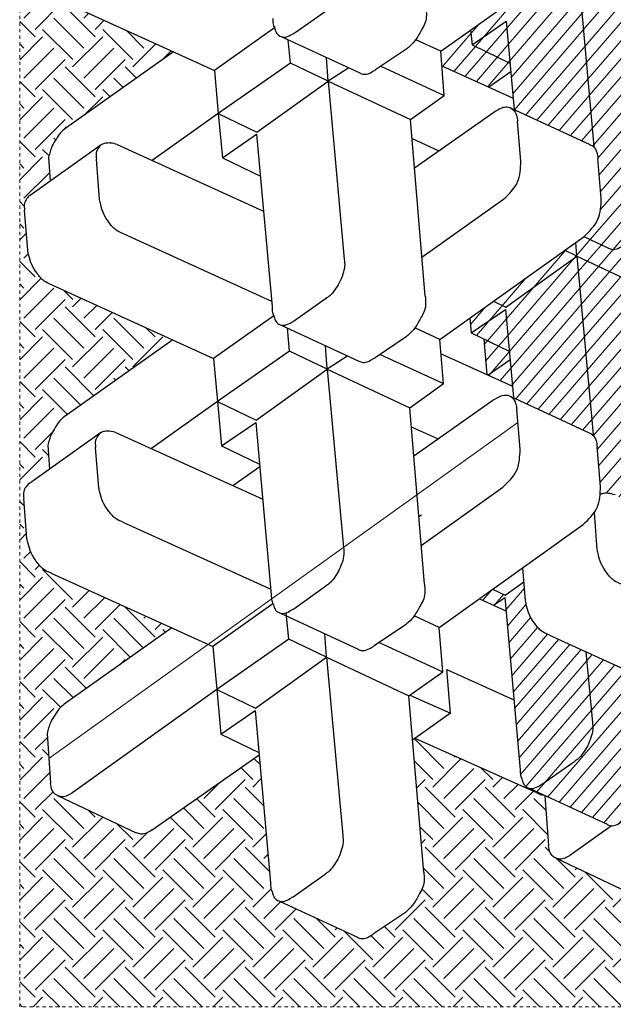
# Model space of a CAD drawing. Extents: x -1552 to 2002, y -1072 to 210.
# Drawn here: x -1084 to -1066, y -644 to -614 of the extents above; entities that cross this region are included whole.
import ezdxf

# ---------------------------------------------------------------- set-up
doc = ezdxf.new("R2010")
doc.units = 0
doc.header["$LTSCALE"] = 0.5
doc.header["$MEASUREMENT"] = 0
doc.linetypes.add('0DASH', pattern=[0.125, 0.075, -0.05])
for name, color, linetype, lineweight in [('CES-By Others-Hidden', 8, '0DASH', 9), ('CES-Hatch', 8, 'Continuous', 9), ('CES-Mat', 3, 'Continuous', 25)]:
    doc.layers.add(name, color=color, linetype=linetype, lineweight=lineweight)
doc.layers.add('CES-No Plot', color=183, linetype='Continuous', lineweight=9, plot=False)
pattern_1 = [(40.7396, (-427.9802, 145.98456), (-0.3569028, 0.4143581), [])]

# ---------------------------------------------------------------- blocks, each defined once
blk = doc.blocks.new('A$Cd0451dac')
at = {"layer": 'CES-Hatch'}
h = blk.add_hatch(dxfattribs=at)
h.set_pattern_fill('ANSI31', color=256, scale=4.375, angle=-4.2604, style=0)
h.set_pattern_definition(pattern_1)
edge = h.paths.add_edge_path()
edge.add_line((38.585, 42.734), (30.436, 43.415))
edge.add_spline(control_points=[(30.436, 43.415), (30.326, 43.426), (30.102, 43.449), (29.757, 43.401), (29.399, 43.187), (29.126, 43.053), (28.974, 42.943), (28.972, 42.941)], knot_values=[0, 0, 0, 0, 2.671942, 5.388968, 8.168803, 12.583856, 12.668023, 12.668023, 12.668023, 12.668023], degree=3, periodic=0)
edge.add_spline(control_points=[(28.972, 42.941), (28.866, 42.864), (28.723, 42.73), (28.597, 42.582), (28.556, 42.534)], knot_values=[12.668023, 12.668023, 12.668023, 12.668023, 15.804478, 17.333238, 17.333238, 17.333238, 17.333238], degree=3, periodic=0)
edge.add_line((28.556, 42.534), (28.526, 42.489))
edge.add_line((28.526, 42.489), (29.343, 40.689))
edge.add_spline(control_points=[(29.343, 40.689), (29.375, 40.582), (29.429, 40.4), (29.416, 40.165), (29.384, 40.041), (29.364, 39.998)], knot_values=[0, 0, 0, 0, 2.661821, 4.487654, 5.629791, 5.629791, 5.629791, 5.629791], degree=3, periodic=0)
edge.add_spline(control_points=[(29.364, 39.998), (29.485, 40.009), (29.608, 40.015), (29.731, 40.02)], knot_values=[13.124524, 13.124524, 13.124524, 13.124524, 15.96438, 15.96438, 15.96438, 15.96438], degree=3, periodic=0)
edge.add_line((29.731, 40.02), (31.569, 39.865))
edge.add_spline(control_points=[(31.569, 39.865), (31.664, 39.852), (31.846, 39.827), (32.02, 39.743), (32.086, 39.684)], knot_values=[8.113459, 8.113459, 8.113459, 8.113459, 10.408538, 12.5389, 12.5389, 12.5389, 12.5389], degree=3, periodic=0)
edge.add_spline(control_points=[(32.086, 39.684), (32.103, 39.682), (32.119, 39.68), (32.135, 39.678)], knot_values=[0, 0, 0, 0, 0.387278, 0.387278, 0.387278, 0.387278], degree=3, periodic=0)
edge.add_line((32.138, 39.678), (40.365, 38.928))
edge.add_line((40.365, 38.928), (38.585, 42.734))
edge = h.paths.add_edge_path()
edge.add_line((40.365, 38.928), (32.135, 39.678))
edge.add_spline(control_points=[(32.135, 39.678), (32.119, 39.68), (32.103, 39.682), (32.086, 39.684)], knot_values=[0, 0, 0, 0, 0.387278, 0.387278, 0.387278, 0.387278], degree=3, periodic=0)
edge.add_spline(control_points=[(32.086, 39.684), (32.099, 39.672), (32.154, 39.618), (32.194, 39.549), (32.214, 39.492)], knot_values=[6.282676, 6.282676, 6.282676, 6.282676, 6.697612, 8.113459, 8.113459, 8.113459, 8.113459], degree=3, periodic=0)
edge.add_line((32.214, 39.492), (33.835, 35.992))
edge.add_line((33.835, 35.992), (37.909, 35.626))
edge.add_line((37.909, 35.626), (36.821, 34.047))
edge.add_line((36.821, 34.047), (37.511, 33.983))
edge.add_line((37.511, 33.983), (38.289, 35.071))
edge.add_line((38.289, 35.071), (38.013, 35.645))
edge.add_line((38.013, 35.645), (40.365, 38.928))
h.paths.add_polyline_path([(37.909, 35.626), (35.974, 35.8), (36.821, 34.047)], flags=17)
h.paths.add_polyline_path([(35.974, 35.8), (35.571, 35.836), (34.872, 34.826), (34.901, 34.762), (36.541, 34.625)], flags=17)
h.paths.add_polyline_path([(35.571, 35.836), (34.364, 35.945), (34.872, 34.826)], flags=17)
edge = h.paths.add_edge_path()
edge.add_line((39.698, 44.293), (38.585, 42.734))
edge.add_line((38.585, 42.734), (40.365, 38.928))
edge.add_line((40.365, 38.928), (41.012, 38.881))
edge.add_line((41.012, 38.881), (41.271, 39.245))
edge.add_line((41.271, 39.245), (40.741, 40.391))
edge.add_spline(control_points=[(40.741, 40.391), (40.724, 40.418), (40.676, 40.516), (40.664, 40.742), (40.789, 40.951), (40.868, 41.09), (40.893, 41.133)], knot_values=[6.989792, 6.989792, 6.989792, 6.989792, 7.724858, 9.525573, 12.167741, 13.377235, 13.377235, 13.377235, 13.377235], degree=3, periodic=0)
edge.add_line((40.893, 41.133), (41.047, 41.363))
edge.add_line((41.047, 41.363), (39.698, 44.293))
edge = h.paths.add_edge_path()
edge.add_line((41.742, 44.133), (39.698, 44.293))
edge.add_line((39.698, 44.293), (41.047, 41.363))
edge.add_line((41.047, 41.363), (41.859, 42.569))
edge.add_spline(control_points=[(41.859, 42.569), (41.9, 42.617), (42.026, 42.765), (42.17, 42.899), (42.275, 42.976)], knot_values=[12.668023, 12.668023, 12.668023, 12.668023, 14.196783, 17.333238, 17.333238, 17.333238, 17.333238], degree=3, periodic=0)
edge.add_line((42.275, 42.976), (41.742, 44.133))
edge = h.paths.add_edge_path()
edge.add_line((39.722, 47.542), (39.018, 47.594))
edge.add_line((39.018, 47.594), (39.117, 47.381))
edge.add_spline(control_points=[(39.117, 47.381), (39.149, 47.323), (39.192, 47.181), (39.13, 46.891), (39.008, 46.702), (38.928, 46.579)], knot_values=[0, 0, 0, 0, 1.550611, 3.399542, 6.913738, 6.913738, 6.913738, 6.913738], degree=3, periodic=0)
edge.add_line((38.93, 46.581), (37.273, 44.223))
edge.add_line((37.273, 44.223), (37.955, 42.786))
edge.add_line((37.955, 42.786), (38.585, 42.734))
edge.add_line((38.585, 42.734), (39.698, 44.293))
edge.add_line((39.698, 44.293), (41.324, 44.166))
edge.add_line((41.324, 44.166), (39.722, 47.542))
h.paths.add_polyline_path([(40.638, 38.358), (40.365, 38.928), (38.013, 35.645), (38.289, 35.071)])
h.paths.add_polyline_path([(41.012, 38.881), (40.365, 38.928), (40.638, 38.358)])
h = blk.add_hatch(dxfattribs=at)
h.set_pattern_fill('ANSI31', color=256, scale=4.375, angle=-4.2604, style=0)
h.set_pattern_definition(pattern_1)
edge = h.paths.add_edge_path()
edge.add_line((51.889, 42.769), (43.74, 43.45))
edge.add_spline(control_points=[(43.74, 43.45), (43.629, 43.461), (43.406, 43.484), (43.06, 43.436), (42.703, 43.222), (42.429, 43.088), (42.278, 42.978), (42.275, 42.976)], knot_values=[0, 0, 0, 0, 2.671942, 5.388968, 8.168803, 12.583856, 12.668023, 12.668023, 12.668023, 12.668023], degree=3, periodic=0)
edge.add_spline(control_points=[(42.275, 42.976), (42.17, 42.899), (42.026, 42.765), (41.9, 42.617), (41.859, 42.569)], knot_values=[12.668023, 12.668023, 12.668023, 12.668023, 15.804478, 17.333238, 17.333238, 17.333238, 17.333238], degree=3, periodic=0)
edge.add_line((41.859, 42.569), (40.893, 41.133))
edge.add_spline(control_points=[(40.893, 41.133), (40.868, 41.09), (40.789, 40.951), (40.664, 40.742), (40.676, 40.516), (40.724, 40.418), (40.741, 40.391)], knot_values=[6.989792, 6.989792, 6.989792, 6.989792, 8.199286, 10.841454, 12.642169, 13.377235, 13.377235, 13.377235, 13.377235], degree=3, periodic=0)
edge.add_line((40.741, 40.391), (41.271, 39.246))
edge.add_spline(control_points=[(41.279, 39.255), (41.525, 39.511), (42.006, 40.009), (42.697, 40.04), (43.034, 40.055)], knot_values=[0, 0, 0, 0, 4.08655, 7.98219, 7.98219, 7.98219, 7.98219], degree=3, periodic=0)
edge.add_line((43.034, 40.055), (44.873, 39.9))
edge.add_spline(control_points=[(44.873, 39.9), (44.967, 39.887), (45.15, 39.862), (45.323, 39.778), (45.39, 39.719)], knot_values=[8.113459, 8.113459, 8.113459, 8.113459, 10.408538, 12.5389, 12.5389, 12.5389, 12.5389], degree=3, periodic=0)
edge.add_spline(control_points=[(45.39, 39.719), (45.406, 39.717), (45.422, 39.715), (45.439, 39.713)], knot_values=[0, 0, 0, 0, 0.387278, 0.387278, 0.387278, 0.387278], degree=3, periodic=0)
edge.add_line((45.441, 39.713), (53.669, 38.963))
edge.add_line((53.669, 38.963), (51.889, 42.769))
edge = h.paths.add_edge_path()
edge.add_line((53.669, 38.963), (45.439, 39.713))
edge.add_spline(control_points=[(45.439, 39.713), (45.422, 39.715), (45.406, 39.717), (45.39, 39.719)], knot_values=[0, 0, 0, 0, 0.387278, 0.387278, 0.387278, 0.387278], degree=3, periodic=0)
edge.add_spline(control_points=[(45.39, 39.719), (45.403, 39.707), (45.458, 39.653), (45.498, 39.584), (45.517, 39.527)], knot_values=[6.282676, 6.282676, 6.282676, 6.282676, 6.697612, 8.113459, 8.113459, 8.113459, 8.113459], degree=3, periodic=0)
edge.add_line((45.517, 39.527), (47.139, 36.027))
edge.add_line((47.139, 36.027), (51.212, 35.661))
edge.add_line((51.212, 35.661), (50.125, 34.082))
edge.add_line((50.125, 34.082), (50.815, 34.018))
edge.add_line((50.815, 34.018), (51.593, 35.106))
edge.add_line((51.593, 35.106), (51.316, 35.68))
edge.add_line((51.316, 35.68), (53.669, 38.963))
h.paths.add_polyline_path([(49.277, 35.835), (48.874, 35.871), (48.176, 34.861), (49.162, 32.691), (49.829, 32.639), (50.815, 34.018), (50.125, 34.082)])
h.paths.add_polyline_path([(51.212, 35.661), (49.277, 35.835), (50.125, 34.082)], flags=17)
h.paths.add_polyline_path([(53.941, 38.393), (53.669, 38.963), (51.316, 35.68), (51.593, 35.106)])
h.paths.add_polyline_path([(54.575, 39.28), (54.28, 39.918), (53.669, 38.963), (53.941, 38.393)])
edge = h.paths.add_edge_path()
edge.add_line((53.002, 44.329), (51.889, 42.769))
edge.add_line((51.889, 42.769), (53.669, 38.963))
edge.add_line((53.669, 38.963), (54.28, 39.918))
edge.add_line((54.28, 39.918), (54.044, 40.426))
edge.add_spline(control_points=[(54.044, 40.426), (54.027, 40.453), (53.979, 40.551), (53.968, 40.777), (54.092, 40.986), (54.171, 41.125), (54.196, 41.168)], knot_values=[6.989792, 6.989792, 6.989792, 6.989792, 7.724858, 9.525573, 12.167741, 13.377235, 13.377235, 13.377235, 13.377235], degree=3, periodic=0)
edge.add_line((54.196, 41.168), (54.351, 41.398))
edge.add_line((54.351, 41.398), (53.002, 44.329))
edge = h.paths.add_edge_path()
edge.add_line((55.045, 44.168), (53.002, 44.329))
edge.add_line((53.002, 44.329), (54.351, 41.398))
edge.add_line((54.351, 41.398), (55.163, 42.604))
edge.add_spline(control_points=[(55.163, 42.604), (55.204, 42.652), (55.33, 42.8), (55.473, 42.934), (55.579, 43.011)], knot_values=[12.668023, 12.668023, 12.668023, 12.668023, 14.196783, 17.333238, 17.333238, 17.333238, 17.333238], degree=3, periodic=0)
edge.add_line((55.579, 43.011), (55.045, 44.168))
edge = h.paths.add_edge_path()
edge.add_line((53.025, 47.577), (52.322, 47.629))
edge.add_line((52.322, 47.629), (52.42, 47.416))
edge.add_spline(control_points=[(52.42, 47.416), (52.452, 47.358), (52.496, 47.216), (52.433, 46.926), (52.311, 46.737), (52.232, 46.614)], knot_values=[0, 0, 0, 0, 1.550611, 3.399542, 6.913738, 6.913738, 6.913738, 6.913738], degree=3, periodic=0)
edge.add_line((52.233, 46.616), (50.577, 44.258))
edge.add_line((50.577, 44.258), (51.259, 42.822))
edge.add_line((51.259, 42.822), (51.889, 42.769))
edge.add_line((51.889, 42.769), (53.002, 44.329))
edge.add_line((53.002, 44.329), (54.627, 44.201))
edge.add_line((54.627, 44.201), (53.025, 47.577))
h.paths.add_polyline_path([(50.577, 44.258), (49.661, 42.955), (51.259, 42.822)])
h = blk.add_hatch(dxfattribs=at)
h.set_pattern_fill('ANSI31', color=256, scale=4.375, angle=-4.2604, style=0)
h.set_pattern_definition(pattern_1)
edge = h.paths.add_edge_path()
edge.add_line((20.392, 43.108), (17.133, 43.38))
edge.add_spline(control_points=[(17.133, 43.38), (17.022, 43.391), (16.799, 43.414), (16.453, 43.366), (16.159, 43.19), (15.956, 43.085), (15.86, 43.03)], knot_values=[0, 0, 0, 0, 2.671942, 5.388968, 8.168803, 10.832944, 10.832944, 10.832944, 10.832944], degree=3, periodic=0)
edge.add_spline(control_points=[(15.86, 43.03), (15.797, 42.993), (15.622, 42.884), (15.421, 42.698), (15.293, 42.547), (15.252, 42.498)], knot_values=[10.832944, 10.832944, 10.832944, 10.832944, 12.583856, 15.804478, 17.333238, 17.333238, 17.333238, 17.333238], degree=3, periodic=0)
edge.add_line((15.252, 42.498), (14.286, 41.063))
edge.add_spline(control_points=[(14.286, 41.063), (14.261, 41.02), (14.182, 40.881), (14.079, 40.708), (14.068, 40.563), (14.069, 40.528)], knot_values=[8.71313, 8.71313, 8.71313, 8.71313, 9.922624, 12.564792, 13.377235, 13.377235, 13.377235, 13.377235], degree=3, periodic=0)
edge.add_spline(control_points=[(14.069, 40.528), (14.071, 40.487), (14.084, 40.414), (14.117, 40.347), (14.134, 40.321)], knot_values=[6.989792, 6.989792, 6.989792, 6.989792, 7.978064, 8.71313, 8.71313, 8.71313, 8.71313], degree=3, periodic=0)
edge.add_line((14.134, 40.321), (15.798, 36.727))
edge.add_spline(control_points=[(15.798, 36.727), (15.783, 36.788), (15.781, 36.965), (15.898, 37.163), (15.977, 37.301), (16.002, 37.345)], knot_values=[8.047619, 8.047619, 8.047619, 8.047619, 9.525573, 12.167741, 13.377235, 13.377235, 13.377235, 13.377235], degree=3, periodic=0)
edge.add_line((16.002, 37.345), (17.053, 38.824))
edge.add_spline(control_points=[(17.053, 38.824), (17.082, 38.873), (17.174, 39.025), (17.423, 39.212), (17.747, 39.431), (18.122, 39.575), (18.491, 39.681), (18.726, 39.655), (18.832, 39.643)], knot_values=[0, 0, 0, 0, 0.687452, 2.114131, 3.663069, 5.378193, 6.926206, 8.190307, 8.190307, 8.190307, 8.190307], degree=3, periodic=0)
edge.add_line((18.832, 39.643), (22.101, 39.345))
edge.add_line((22.101, 39.345), (20.392, 43.108))
edge = h.paths.add_edge_path()
edge.add_spline(control_points=[(24.452, 36.55), (24.377, 36.568), (24.159, 36.62), (23.785, 36.72), (23.396, 36.982), (23.028, 37.267), (22.914, 37.545), (22.863, 37.669)], knot_values=[0, 0, 0, 0, 0.922347, 2.700098, 4.57853, 6.541031, 8.126612, 8.126612, 8.126612, 8.126612], degree=3, periodic=0)
edge.add_line((22.863, 37.669), (22.101, 39.345))
edge.add_line((22.101, 39.345), (18.832, 39.643))
edge.add_spline(control_points=[(18.832, 39.643), (18.726, 39.655), (18.491, 39.681), (18.122, 39.575), (17.747, 39.431), (17.423, 39.212), (17.174, 39.025), (17.082, 38.873), (17.053, 38.824)], knot_values=[0, 0, 0, 0, 1.264101, 2.812114, 4.527238, 6.076176, 7.502855, 8.190307, 8.190307, 8.190307, 8.190307], degree=3, periodic=0)
edge.add_line((17.053, 38.824), (16.002, 37.345))
edge.add_spline(control_points=[(16.002, 37.345), (15.977, 37.301), (15.898, 37.163), (15.781, 36.965), (15.783, 36.788), (15.798, 36.727)], knot_values=[8.047619, 8.047619, 8.047619, 8.047619, 9.257113, 11.899281, 13.377235, 13.377235, 13.377235, 13.377235], degree=3, periodic=0)
edge.add_spline(control_points=[(15.798, 36.727), (15.801, 36.713), (15.83, 36.614), (15.947, 36.462), (16.179, 36.408), (16.391, 36.305), (16.555, 36.306), (16.646, 36.307)], knot_values=[0, 0, 0, 0, 0.322761, 2.442002, 4.181199, 5.913902, 8.047619, 8.047619, 8.047619, 8.047619], degree=3, periodic=0)
edge.add_line((16.646, 36.307), (24.605, 35.591))
edge.add_line((24.605, 35.591), (24.253, 35.08))
edge.add_line((24.253, 35.08), (24.549, 34.425))
edge.add_line((24.549, 34.425), (24.986, 35.036))
edge.add_line((24.986, 35.036), (24.709, 35.61))
edge.add_line((24.709, 35.61), (25.334, 36.482))
edge.add_line((25.334, 36.482), (24.452, 36.55))
for p, q in [((22.863, 37.669), (19.47, 45.137)), ((40.365, 38.928), (38.585, 42.734)), ((12.563, 37.97), (10.867, 41.576)), ((14.069, 40.528), (12.718, 38.641)), ((15.798, 36.727), (14.134, 40.321)), ((29.731, 40.02), (31.569, 39.865)), ((41.271, 39.245), (40.741, 40.391)), ((43.034, 40.055), (44.873, 39.9)), ((22.101, 39.345), (18.832, 39.643)), ((26.806, 39.867), (28.537, 39.733)), ((40.365, 38.928), (32.135, 39.678)), ((53.669, 38.963), (45.439, 39.713)), ((23.222, 32.568), (27.976, 39.22)), ((33.901, 35.852), (32.214, 39.492)), ((36.526, 32.603), (41.279, 39.255)), ((47.204, 35.887), (45.517, 39.527)), ((49.829, 32.639), (54.583, 39.29)), ((16.002, 37.345), (17.053, 38.824)), ((38.013, 35.645), (40.365, 38.928)), ((40.365, 38.928), (41.012, 38.881)), ((40.365, 38.928), (40.638, 38.358)), ((15.452, 37.453), (13.149, 37.619)), ((15.591, 37.077), (18.103, 31.455)), ((24.452, 36.55), (25.983, 36.432)), ((24.709, 35.61), (25.334, 36.482)), ((24.605, 35.591), (16.646, 36.307)), ((21.275, 32.926), (19.882, 36.016)), ((31.45, 36.306), (33.289, 36.152)), ((37.909, 35.626), (33.835, 35.992)), ((35.858, 32.656), (34.364, 35.945)), ((35.858, 32.656), (34.364, 35.945)), ((44.754, 36.342), (46.592, 36.187)), ((51.212, 35.661), (47.139, 36.027)), ((49.162, 32.691), (47.667, 35.98)), ((24.549, 34.425), (23.997, 35.646)), ((24.253, 35.08), (24.605, 35.591)), ((24.986, 35.036), (24.709, 35.61)), ((27.012, 31.736), (29.695, 35.507)), ((35.571, 35.836), (34.872, 34.826)), ((35.571, 35.836), (34.872, 34.826)), ((35.571, 35.836), (34.872, 34.826)), ((36.821, 34.047), (35.974, 35.8)), ((36.821, 34.047), (37.909, 35.626)), ((38.289, 35.071), (38.013, 35.645)), ((40.316, 31.771), (42.999, 35.542)), ((48.874, 35.871), (48.176, 34.861)), ((48.874, 35.871), (48.176, 34.861)), ((50.125, 34.082), (49.277, 35.835)), ((50.125, 34.082), (51.212, 35.661)), ((31.141, 31.391), (33.712, 35.049)), ((44.445, 31.426), (47.016, 35.084)), ((36.541, 34.625), (34.901, 34.762)), ((37.511, 33.983), (36.821, 34.047)), ((50.815, 34.018), (50.125, 34.082)), ((19.27, 33.092), (18.021, 31.34)), ((20.092, 31.206), (19.27, 33.092)), ((19.27, 33.092), (21.275, 32.926)), ((33.369, 31.204), (34.482, 32.764)), ((34.482, 32.764), (36.526, 32.603)), ((35.831, 29.834), (34.482, 32.764)), ((46.673, 31.239), (47.786, 32.799)), ((47.786, 32.799), (49.829, 32.639)), ((49.135, 29.869), (47.786, 32.799)), ((20.066, 31.169), (21.179, 32.729)), ((21.179, 32.729), (23.222, 32.568)), ((22.528, 29.799), (21.179, 32.729)), ((23.222, 32.568), (23.755, 31.412)), ((32.492, 31.278), (31.931, 32.514)), ((36.526, 32.603), (37.059, 31.447)), ((45.796, 31.313), (45.234, 32.549)), ((49.829, 32.639), (50.363, 31.482)), ((11.917, 31.851), (20.066, 31.169)), ((25.22, 31.886), (33.369, 31.204)), ((38.524, 31.921), (46.673, 31.239)), ((28.416, 31.754), (28.325, 31.626)), ((10.036, 30.969), (9.07, 29.534)), ((21.846, 27.364), (20.066, 31.169)), ((23.34, 31.004), (22.373, 29.569)), ((35.149, 27.399), (33.369, 31.204)), ((36.643, 31.039), (35.677, 29.604)), ((36.643, 31.039), (36.613, 30.994)), ((48.453, 27.434), (46.673, 31.239)), ((49.947, 31.074), (48.98, 29.639)), ((10.582, 25.197), (8.918, 28.791)), ((23.885, 25.232), (22.221, 28.826)), ((37.189, 25.267), (35.525, 28.861)), ((50.492, 25.302), (48.828, 28.896)), ((35.76, 28.353), (35.149, 27.399)), ((49.064, 28.388), (48.453, 27.434)), ((21.846, 27.364), (13.615, 28.114)), ((35.149, 27.399), (26.919, 28.149)), ((48.453, 27.434), (40.223, 28.184)), ((10.786, 25.815), (11.837, 27.294)), ((19.493, 24.08), (21.846, 27.364)), ((21.846, 27.364), (22.678, 25.623)), ((21.846, 27.364), (22.935, 27.284)), ((24.09, 25.85), (25.14, 27.329)), ((32.797, 24.115), (35.149, 27.399)), ((35.149, 27.399), (35.981, 25.658)), ((35.149, 27.399), (36.239, 27.319)), ((37.393, 25.885), (38.444, 27.365)), ((46.1, 24.15), (48.453, 27.434)), ((48.453, 27.434), (49.285, 25.693)), ((48.453, 27.434), (49.542, 27.354)), ((50.697, 25.921), (51.747, 27.4)), ((22.678, 25.623), (20.356, 22.291)), ((22.678, 25.623), (23.906, 25.505)), ((35.981, 25.658), (33.66, 22.326)), ((35.981, 25.658), (33.66, 22.326)), ((35.981, 25.658), (37.055, 25.555)), ((49.285, 25.693), (46.963, 22.361)), ((49.285, 25.693), (46.963, 22.361)), ((49.285, 25.693), (50.359, 25.59)), ((19.389, 24.061), (11.429, 24.777)), ((24.311, 24.888), (22.341, 22.113)), ((32.693, 24.096), (24.733, 24.812)), ((28.088, 17.961), (24.986, 24.79)), ((37.614, 24.923), (35.645, 22.148)), ((45.996, 24.131), (38.037, 24.847)), ((41.392, 17.996), (38.289, 24.825)), ((50.918, 24.958), (48.948, 22.183)), ((13.874, 19.304), (17.345, 24.245)), ((18.301, 22.482), (17.454, 24.235)), ((32.215, 17.665), (29.148, 24.415)), ((29.775, 23.036), (30.649, 24.28)), ((31.605, 22.517), (30.758, 24.27)), ((33.66, 22.326), (32.797, 24.115)), ((33.66, 22.326), (32.797, 24.115)), ((33.66, 22.326), (32.797, 24.115)), ((33.66, 22.326), (32.797, 24.115)), ((45.518, 17.7), (42.451, 24.45)), ((44.909, 22.552), (44.061, 24.306)), ((44.909, 22.552), (45.996, 24.131)), ((46.963, 22.361), (46.1, 24.15)), ((46.963, 22.361), (46.1, 24.15)), ((18.301, 22.482), (19.389, 24.061)), ((20.356, 22.291), (19.493, 24.08)), ((31.605, 22.517), (32.693, 24.096)), ((20.356, 22.291), (15.597, 15.643)), ((20.356, 22.291), (18.301, 22.482)), ((22.341, 22.113), (20.356, 22.291)), ((33.66, 22.326), (31.48, 19.282)), ((33.66, 22.326), (31.605, 22.517)), ((35.645, 22.148), (33.66, 22.326)), ((35.645, 22.148), (33.66, 22.326)), ((35.645, 22.148), (33.66, 22.326)), ((35.645, 22.148), (33.66, 22.326)), ((46.963, 22.361), (44.784, 19.317)), ((46.963, 22.361), (44.909, 22.552)), ((48.948, 22.183), (46.963, 22.361)), ((48.948, 22.183), (46.963, 22.361)), ((25.734, 14.645), (22.341, 22.113)), ((39.038, 14.68), (35.645, 22.148)), ((52.341, 14.715), (48.948, 22.183)), ((23.199, 20.224), (19.677, 15.252)), ((36.503, 20.259), (32.981, 15.287)), ((49.807, 20.294), (46.284, 15.322)), ((15.442, 14.972), (13.746, 18.578)), ((29.677, 16.842), (31.539, 16.698)), ((32.207, 16.924), (29.872, 13.638)), ((42.981, 16.877), (44.842, 16.734)), ((45.511, 16.959), (43.175, 13.673)), ((18.331, 14.455), (16.027, 14.621)), ((31.635, 14.49), (30.534, 14.569)), ((44.938, 14.525), (43.837, 14.604)), ((27.323, 13.526), (29.185, 13.382)), ((40.627, 13.561), (42.488, 13.417))]:
    blk.add_line(p, q)
for points, knots in [([(14.134, 40.321), (14.117, 40.347), (14.069, 40.446), (14.057, 40.672), (14.182, 40.881), (14.261, 41.02), (14.286, 41.063)], [6.989792, 6.989792, 6.989792, 6.989792, 7.724858, 9.525573, 12.167741, 13.377235, 13.377235, 13.377235, 13.377235]), ([(40.741, 40.391), (40.724, 40.418), (40.676, 40.516), (40.664, 40.742), (40.789, 40.951), (40.868, 41.09), (40.893, 41.133)], [6.989792, 6.989792, 6.989792, 6.989792, 7.724858, 9.525573, 12.167741, 13.377235, 13.377235, 13.377235, 13.377235]), ([(29.343, 40.689), (29.375, 40.582), (29.429, 40.4), (29.416, 40.165), (29.384, 40.041), (29.364, 39.998)], [0, 0, 0, 0, 2.661821, 4.487654, 5.629791, 5.629791, 5.629791, 5.629791]), ([(32.214, 39.492), (32.194, 39.549), (32.107, 39.698), (31.863, 39.825), (31.664, 39.852), (31.569, 39.865)], [6.282676, 6.282676, 6.282676, 6.282676, 7.698523, 10.243821, 12.5389, 12.5389, 12.5389, 12.5389]), ([(45.517, 39.527), (45.498, 39.584), (45.411, 39.733), (45.167, 39.86), (44.967, 39.887), (44.873, 39.9)], [6.282676, 6.282676, 6.282676, 6.282676, 7.698523, 10.243821, 12.5389, 12.5389, 12.5389, 12.5389]), ([(15.591, 37.077), (15.551, 37.154), (15.498, 37.257), (15.487, 37.37), (15.487, 37.399)], [0, 0, 0, 0, 2.042903, 2.7311, 2.7311, 2.7311, 2.7311]), ([(22.221, 28.826), (22.204, 28.853), (22.156, 28.951), (22.145, 29.177), (22.269, 29.386), (22.348, 29.525), (22.373, 29.569)], [6.989792, 6.989792, 6.989792, 6.989792, 7.724858, 9.525573, 12.167741, 13.377235, 13.377235, 13.377235, 13.377235]), ([(35.525, 28.861), (35.508, 28.888), (35.46, 28.986), (35.448, 29.212), (35.573, 29.421), (35.652, 29.56), (35.677, 29.604)], [6.989792, 6.989792, 6.989792, 6.989792, 7.724858, 9.525573, 12.167741, 13.377235, 13.377235, 13.377235, 13.377235]), ([(48.828, 28.896), (48.811, 28.923), (48.763, 29.021), (48.752, 29.247), (48.876, 29.456), (48.955, 29.595), (48.98, 29.639)], [6.989792, 6.989792, 6.989792, 6.989792, 7.724858, 9.525573, 12.167741, 13.377235, 13.377235, 13.377235, 13.377235]), ([(8.918, 28.791), (8.901, 28.818), (8.853, 28.916), (8.841, 29.142), (8.966, 29.351), (9.045, 29.49), (9.07, 29.534)], [6.989792, 6.989792, 6.989792, 6.989792, 7.724858, 9.525573, 12.167741, 13.377235, 13.377235, 13.377235, 13.377235]), ([(13.874, 19.304), (13.826, 19.228), (13.728, 19.071), (13.658, 18.81), (13.709, 18.644), (13.746, 18.578)], [0, 0, 0, 0, 2.173806, 4.424303, 6.209177, 6.209177, 6.209177, 6.209177]), ([(43.175, 13.673), (43.173, 13.668), (43.137, 13.606), (43.015, 13.503), (42.786, 13.376), (42.595, 13.403), (42.488, 13.417)], [5.81623, 5.81623, 5.81623, 5.81623, 5.940021, 7.550207, 9.534057, 12.032699, 12.032699, 12.032699, 12.032699]), ([(29.872, 13.638), (29.869, 13.633), (29.833, 13.571), (29.712, 13.468), (29.482, 13.341), (29.291, 13.368), (29.185, 13.382)], [5.81623, 5.81623, 5.81623, 5.81623, 5.940021, 7.550207, 9.534057, 12.032699, 12.032699, 12.032699, 12.032699])]:
    blk.add_open_spline(points, degree=3, knots=knots)
for points in [[(25.217, 40.985), (25.395, 40.631), (25.757, 40.299), (26.158, 40.055), (26.581, 39.92), (26.806, 39.867)], [(27.976, 39.22), (28.769, 39.864), (29.731, 40.02)], [(41.279, 39.255), (42.073, 39.899), (43.034, 40.055)], [(18.832, 39.643), (18.516, 39.66), (18.139, 39.574), (17.742, 39.411), (17.416, 39.203), (17.147, 38.967), (17.053, 38.824)], [(12.718, 38.641), (12.586, 38.403), (12.527, 38.128), (12.595, 37.905), (12.816, 37.693), (13.149, 37.619)], [(16.646, 36.307), (16.38, 36.327), (16.176, 36.4), (15.973, 36.479), (15.809, 36.687), (15.793, 36.912), (15.927, 37.214), (16.002, 37.345)], [(22.863, 37.669), (23.041, 37.315), (23.403, 36.983), (23.804, 36.739), (24.228, 36.604), (24.452, 36.55)], [(29.695, 35.507), (30.489, 36.15), (31.45, 36.306)], [(33.712, 35.049), (33.92, 35.436), (33.957, 35.664), (33.843, 35.933), (33.57, 36.097), (33.289, 36.152)], [(42.999, 35.542), (43.793, 36.185), (44.754, 36.342)], [(47.016, 35.084), (47.224, 35.471), (47.26, 35.699), (47.147, 35.968), (46.874, 36.132), (46.592, 36.187)], [(11.917, 31.851), (11.583, 31.871), (11.248, 31.816), (10.937, 31.661), (10.46, 31.383), (10.162, 31.113), (10.036, 30.969)], [(25.22, 31.886), (24.887, 31.906), (24.552, 31.851), (24.241, 31.696), (23.764, 31.418), (23.465, 31.148), (23.34, 31.004)], [(38.524, 31.921), (38.19, 31.941), (37.855, 31.886), (37.544, 31.731), (37.067, 31.453), (36.769, 31.183), (36.643, 31.039)], [(51.827, 31.956), (51.494, 31.976), (51.159, 31.921), (50.848, 31.766), (50.371, 31.488), (50.072, 31.218), (49.947, 31.074)], [(40.223, 28.184), (39.907, 28.2), (39.53, 28.115), (39.133, 27.951), (38.807, 27.743), (38.538, 27.508), (38.444, 27.365)], [(13.615, 28.114), (13.3, 28.13), (12.923, 28.045), (12.526, 27.881), (12.2, 27.673), (11.931, 27.438), (11.837, 27.294)], [(26.919, 28.149), (26.603, 28.165), (26.226, 28.08), (25.83, 27.916), (25.503, 27.708), (25.235, 27.473), (25.14, 27.329)], [(51.34, 24.882), (51.074, 24.902), (50.87, 24.976), (50.668, 25.055), (50.504, 25.263), (50.488, 25.487), (50.622, 25.789), (50.697, 25.921)], [(11.429, 24.777), (11.164, 24.797), (10.96, 24.871), (10.757, 24.95), (10.593, 25.158), (10.577, 25.382), (10.711, 25.684), (10.786, 25.815)], [(24.733, 24.812), (24.467, 24.832), (24.263, 24.906), (24.061, 24.985), (23.897, 25.193), (23.881, 25.417), (24.015, 25.719), (24.09, 25.85)], [(38.037, 24.847), (37.771, 24.867), (37.567, 24.941), (37.364, 25.02), (37.2, 25.228), (37.184, 25.452), (37.318, 25.754), (37.393, 25.885)], [(28.088, 17.961), (28.267, 17.607), (28.628, 17.275), (29.029, 17.031), (29.453, 16.896), (29.677, 16.842)], [(41.392, 17.996), (41.57, 17.642), (41.932, 17.31), (42.333, 17.066), (42.756, 16.931), (42.981, 16.877)], [(32.215, 17.665), (32.288, 17.34), (32.276, 17.112), (32.218, 16.94), (32.074, 16.799), (31.851, 16.691), (31.539, 16.698)], [(45.518, 17.7), (45.591, 17.375), (45.58, 17.147), (45.521, 16.975), (45.378, 16.834), (45.155, 16.726), (44.842, 16.734)], [(15.597, 15.643), (15.465, 15.405), (15.406, 15.13), (15.474, 14.907), (15.694, 14.695), (16.027, 14.621)], [(19.677, 15.252), (19.445, 14.995), (19.177, 14.815), (18.856, 14.624), (18.587, 14.526), (18.331, 14.455)], [(32.981, 15.287), (32.749, 15.03), (32.481, 14.85), (32.159, 14.659), (31.891, 14.561), (31.635, 14.49)], [(46.284, 15.322), (46.053, 15.065), (45.784, 14.885), (45.463, 14.694), (45.194, 14.597), (44.938, 14.525)], [(25.734, 14.645), (25.913, 14.291), (26.274, 13.959), (26.675, 13.715), (27.099, 13.58), (27.323, 13.526)], [(39.038, 14.68), (39.216, 14.326), (39.578, 13.994), (39.979, 13.75), (40.403, 13.615), (40.627, 13.561)]]:
    blk.add_spline(points, degree=3)
for points in [[(32.135, 39.678), (32.119, 39.68), (32.103, 39.682), (32.086, 39.684)], [(32.135, 39.678), (32.119, 39.68), (32.103, 39.682), (32.086, 39.684)], [(45.439, 39.713), (45.422, 39.715), (45.406, 39.717), (45.39, 39.719)], [(15.46, 37.455), (15.458, 37.454), (15.455, 37.454), (15.452, 37.453)]]:
    blk.add_open_spline(points, degree=3)
at = {"layer": 'CES-By Others-Hidden'}
blk.add_lwpolyline([(5.71, 64.831), (5.71, 13.19), (92.495, 13.19), (92.495, 64.831)], close=True, dxfattribs=at)
at = {"layer": 'CES-No Plot'}
blk.add_line((17.179, 14.538), (32.688, 36.202), dxfattribs=at)

msp = doc.modelspace()

# ---------------------------------------------------------------- hatches: boundary and pattern name
at = {"layer": 'CES-Hatch', "transparency": 33554687}
h = msp.add_hatch(dxfattribs=at)
h.set_pattern_fill('EARTH', color=256, scale=5.191786, angle=45)
h.set_pattern_definition([(45, (-1153.6524, -452.4833), (0, 1.835574), [1.297947, -1.297947]), (45, (-1153.9965, -452.1392), (0, 1.835574), [1.297947, -1.297947]), (45, (-1154.3407, -451.795), (0, 1.835574), [1.297947, -1.297947]), (135, (-1154.3407, -451.5655), (-1.835574, 2e-16), [1.297947, -1.297947]), (135, (-1153.9965, -451.2214), (-1.835574, 2e-16), [1.297947, -1.297947]), (135, (-1153.6524, -450.8772), (-1.835574, 2e-16), [1.297947, -1.297947])])
h.paths.add_polyline_path([(-1058.5631, -643.7321), (-1058.3257, -643.6116), (-1057.3647, -642.9874), (-1056.9166, -642.4339), (-1056.7601, -641.7518), (-1057.0371, -637.6124), (-1053.2589, -639.376), (-1053.1407, -639.432), (-1053.0491, -639.4489), (-1052.9381, -639.4387), (-1052.831, -639.4045), (-1050.6648, -637.8934), (-1050.6366, -637.8808), (-1050.6131, -637.8694), (-1050.5781, -637.8479), (-1050.5394, -637.8195), (-1050.5187, -637.7999), (-1050.492, -637.7748), (-1050.4589, -637.7343), (-1050.4433, -637.709), (-1050.4303, -637.6853), (-1050.4188, -637.6573), (-1050.4111, -637.6299), (-1050.4053, -637.5997), (-1050.4018, -637.5728), (-1050.3991, -637.5146), (-1050.5266, -636.1307), (-1050.6448, -635.7392), (-1050.7849, -635.5002), (-1051.0649, -635.257), (-1051.3416, -635.1047), (-1054.9162, -633.4151), (-1051.7034, -631.1989), (-1051.2755, -630.695), (-1051.1544, -630.0456), (-1051.1935, -629.4678), (-1050.6416, -629.0829), (-1050.6132, -629.0709), (-1050.5887, -629.0576), (-1050.5634, -629.0425), (-1050.5396, -629.0259), (-1050.5166, -629.0078), (-1050.4949, -628.989), (-1050.4737, -628.9676), (-1050.4543, -628.9464), (-1050.4365, -628.9232), (-1050.4204, -628.8993), (-1050.4068, -628.8734), (-1050.3961, -628.8468), (-1050.3881, -628.8195), (-1050.3826, -628.791), (-1050.3796, -628.7628), (-1050.3759, -628.7041), (-1050.5034, -627.3201), (-1050.6039, -626.9667), (-1050.7617, -626.6896), (-1051.0107, -626.4689), (-1051.3184, -626.2942), (-1054.893, -624.6045), (-1051.6802, -622.3883), (-1051.4257, -622.1356), (-1051.2523, -621.8844), (-1051.1567, -621.5359), (-1051.1312, -621.2351), (-1051.1702, -620.6573), (-1050.6183, -620.2723), (-1050.5897, -620.261), (-1050.5394, -620.2327), (-1050.5155, -620.2155), (-1050.4712, -620.1788), (-1050.4465, -620.1547), (-1050.4298, -620.1355), (-1050.4123, -620.1123), (-1050.3964, -620.0889), (-1050.3825, -620.063), (-1050.3723, -620.0381), (-1050.3643, -620.0094), (-1050.3585, -619.9808), (-1050.3527, -619.8935), (-1050.4801, -618.5096), (-1050.6051, -618.1041), (-1050.7385, -617.8791), (-1051.0204, -617.6345), (-1051.2952, -617.4836), (-1054.8698, -615.7939), (-1051.657, -613.5778), (-1051.3831, -613.3026), (-1051.2291, -613.0739), (-1051.1385, -612.7607), (-1051.108, -612.4245), (-1051.147, -611.8467), (-1050.5951, -611.4617), (-1050.5668, -611.4503), (-1050.5414, -611.4367), (-1050.516, -611.4216), (-1050.4937, -611.4054), (-1050.4706, -611.388), (-1050.4479, -611.3681), (-1050.4238, -611.3438), (-1050.4082, -611.3254), (-1050.3896, -611.3014), (-1050.3742, -611.2785), (-1050.3603, -611.2531), (-1050.3497, -611.2276), (-1050.3408, -611.1988), (-1050.3361, -611.1696), (-1050.3314, -611.1196), (-1050.3295, -611.0829), (-1050.4569, -609.699), (-1050.5582, -609.344), (-1050.7153, -609.0685), (-1050.9841, -608.8333), (-1051.2719, -608.673), (-1054.8466, -606.9834), (-1051.6337, -604.7672), (-1051.339, -604.467), (-1051.2059, -604.2633), (-1051.1136, -603.9384), (-1051.0848, -603.6139), (-1051.1238, -603.0361), (-1050.5719, -602.6512), (-1050.5427, -602.6403), (-1050.4935, -602.6119), (-1050.4675, -602.5936), (-1050.4434, -602.5751), (-1050.4235, -602.5566), (-1050.3997, -602.5331), (-1050.3842, -602.5148), (-1050.3657, -602.4918), (-1050.3507, -602.4684), (-1050.3367, -602.4418), (-1050.3266, -602.4162), (-1050.3182, -602.3886), (-1050.3133, -602.3596), (-1050.3097, -602.3312), (-1050.3062, -602.2724), (-1050.4337, -600.8884), (-1050.5382, -600.5264), (-1050.692, -600.2579), (-1050.9348, -600.0418), (-1051.2487, -599.8624), (-1054.8234, -598.1728), (-1051.6105, -595.9566), (-1051.3383, -595.6834), (-1051.1827, -595.4527), (-1051.0979, -595.1752), (-1051.0616, -594.8034), (-1051.1439, -593.5842), (-1051.2018, -593.3304), (-1051.2766, -593.2205), (-1051.3842, -593.1532), (-1053.7761, -591.9961), (-1053.7948, -591.9858), (-1053.8255, -591.9728), (-1053.8571, -591.9634), (-1053.8894, -591.9573), (-1053.922, -591.9555), (-1053.9546, -591.9571), (-1053.9871, -591.9615), (-1054.0186, -591.9687), (-1054.0501, -591.978), (-1054.0808, -591.9892), (-1054.1401, -592.0149), (-1054.198, -592.0447), (-1054.3097, -592.1121), (-1057.4843, -594.265), (-1057.7941, -590.1249), (-1057.9678, -589.6342), (-1058.1272, -589.4381), (-1058.3416, -589.274), (-1059.6961, -588.6013), (-1059.8022, -588.5582), (-1059.8757, -588.5499), (-1059.9605, -588.5706), (-1060.0362, -588.6098), (-1062.2548, -590.1158), (-1062.3456, -590.2017), (-1062.4014, -590.3192), (-1062.4503, -590.5704), (-1062.1786, -594.6488), (-1065.8375, -592.9125), (-1066.0527, -592.8606), (-1066.1574, -592.7755), (-1066.2695, -592.7003), (-1066.5258, -592.5783), (-1066.6138, -591.5343), (-1066.6759, -591.2814), (-1066.7542, -591.1711), (-1066.8612, -591.1073), (-1069.272, -589.9901), (-1069.3207, -589.9684), (-1069.4541, -589.9547), (-1069.6128, -590.004), (-1069.8035, -590.115), (-1072.942, -592.3203), (-1073.3205, -588.1859), (-1073.4205, -587.8493), (-1073.5023, -587.6981), (-1073.6493, -587.5198), (-1073.882, -587.3442), (-1075.2475, -586.6941), (-1075.373, -586.6486), (-1075.449, -586.6485), (-1075.5355, -586.6783), (-1075.5875, -586.7082), (-1077.7808, -588.2508), (-1077.8768, -588.3484), (-1077.924, -588.4566), (-1077.9686, -588.7087), (-1077.6292, -592.7819), (-1081.3165, -591.1067), (-1081.5276, -591.0588), (-1081.6987, -591.069), (-1081.8023, -591.1085), (-1081.807, -591.1116), (-1083.9837, -592.6584), (-1084.085, -592.7572), (-1084.1421, -592.858), (-1084.165, -592.9831), (-1084.1527, -593.1132), (-1084.0574, -594.3462), (-1083.9629, -594.6992), (-1083.8196, -594.9715), (-1083.6732, -595.1661), (-1083.5046, -595.3107), (-1083.3168, -595.3984), (-1079.6216, -597.0772), (-1082.9148, -599.4099), (-1083.152, -599.6569), (-1083.2496, -599.8126), (-1083.3712, -600.0563), (-1083.4424, -600.3015), (-1083.3899, -601.0306), (-1084.0069, -601.469), (-1084.1076, -601.5669), (-1084.1653, -601.6686), (-1084.1881, -601.78), (-1084.176, -601.9238), (-1084.0806, -603.1567), (-1083.9883, -603.5034), (-1083.8428, -603.7821), (-1083.6233, -604.0515), (-1083.34, -604.209), (-1079.6448, -605.8878), (-1082.938, -608.2204), (-1083.1473, -608.4255), (-1083.2729, -608.6232), (-1083.4012, -608.8871), (-1083.4656, -609.1121), (-1083.4131, -609.8411), (-1084.0302, -610.2796), (-1084.1298, -610.3761), (-1084.1885, -610.4792), (-1084.2114, -610.6086), (-1084.1992, -610.7344), (-1084.1038, -611.9673), (-1084.0208, -612.2865), (-1083.866, -612.5926), (-1083.702, -612.8071), (-1083.5273, -612.9452), (-1083.3632, -613.0196), (-1079.668, -614.6984), (-1082.9613, -617.031), (-1083.1393, -617.1943), (-1083.2961, -617.4338), (-1083.4063, -617.6454), (-1083.4888, -617.9227), (-1083.4363, -618.6517), (-1084.0534, -619.0901), (-1084.1378, -619.1663), (-1084.2117, -619.2898), (-1084.2318, -619.3655), (-1084.2325, -619.4609), (-1084.2224, -619.5449), (-1084.127, -620.7779), (-1084.0386, -621.1135), (-1083.8892, -621.4032), (-1083.7326, -621.6094), (-1083.5724, -621.7434), (-1083.3864, -621.8301), (-1079.6912, -623.509), (-1082.9845, -625.8416), (-1083.1568, -625.9979), (-1083.3193, -626.2444), (-1083.4402, -626.4861), (-1083.512, -626.7332), (-1083.4595, -627.4623), (-1084.0766, -627.9007), (-1084.1581, -627.9732), (-1084.2349, -628.1003), (-1084.2538, -628.1677), (-1084.2564, -628.2626), (-1084.2456, -628.3555), (-1084.1502, -629.5884), (-1084.0703, -629.8982), (-1083.9124, -630.2138), (-1083.7496, -630.4269), (-1083.6051, -630.5483), (-1083.4096, -630.6407), (-1079.7144, -632.3195), (-1083.0077, -634.6522), (-1083.2, -634.8338), (-1083.3425, -635.0549), (-1083.471, -635.3193), (-1083.5352, -635.5438), (-1083.4254, -637.0694), (-1083.3946, -637.2452), (-1083.3518, -637.3307), (-1083.2839, -637.4031), (-1083.195, -637.4563), (-1083.193, -637.4571), (-1080.805, -638.5806), (-1080.7516, -638.6045), (-1080.6838, -638.6204), (-1080.647, -638.6225), (-1080.6062, -638.6197), (-1080.5548, -638.6094), (-1080.4667, -638.5769), (-1080.3887, -638.5356), (-1080.3236, -638.4958), (-1077.0514, -636.1966), (-1076.699, -640.1145), (-1076.6967, -640.2228), (-1076.685, -640.2944), (-1076.5902, -640.5502), (-1076.5593, -640.5938), (-1076.5229, -640.6274), (-1076.4936, -640.6469), (-1076.4612, -640.663), (-1076.421, -640.6761), (-1074.0407, -641.778), (-1074.0086, -641.7954), (-1073.9784, -641.8073), (-1073.9171, -641.8196), (-1073.881, -641.8206), (-1073.8166, -641.8115), (-1073.7844, -641.8018), (-1073.6596, -641.7408), (-1073.549, -641.6773), (-1072.5985, -641.0372), (-1072.3868, -640.835), (-1072.1597, -640.4764), (-1072.0244, -640.1908), (-1072.0145, -639.7918), (-1072.3526, -635.749), (-1072.2767, -635.6949), (-1068.5533, -637.3582), (-1068.4509, -637.4064), (-1068.3402, -637.4276), (-1068.3028, -637.445), (-1068.3042, -637.4502), (-1068.1944, -638.9758), (-1068.1681, -639.1373), (-1068.1225, -639.2345), (-1068.0517, -639.3104), (-1067.964, -639.3626), (-1067.9619, -639.3635), (-1065.5739, -640.487), (-1065.4923, -640.5194), (-1065.4202, -640.5289), (-1065.3238, -640.5158), (-1065.231, -640.4812), (-1065.0926, -640.4022), (-1061.7386, -638.0455), (-1061.4551, -641.8738), (-1061.4419, -642.1604), (-1061.3872, -642.3252), (-1061.3502, -642.4295), (-1061.2817, -642.5124), (-1061.2218, -642.5485), (-1061.1806, -642.5628), (-1058.8189, -643.704), (-1058.7606, -643.7332), (-1058.6933, -643.748), (-1058.6234, -643.7465)], flags=16)
h.paths.add_polyline_path([(-1050.1727, -586.4266), (-1084.3727, -586.4266), (-1084.3727, -643.9026), (-1050.1727, -643.9026)])

# ---------------------------------------------------------------- block references
at = {"layer": 'CES-Mat', "xscale": -0.6622739200159262, "yscale": 0.6622739200159262, "zscale": 0.6622739200159262, "rotation": 270}
msp.add_blockref('A$Cd0451dac', (-1093.1084, -647.6839), dxfattribs=at)

doc.saveas('drawing.dxf')
